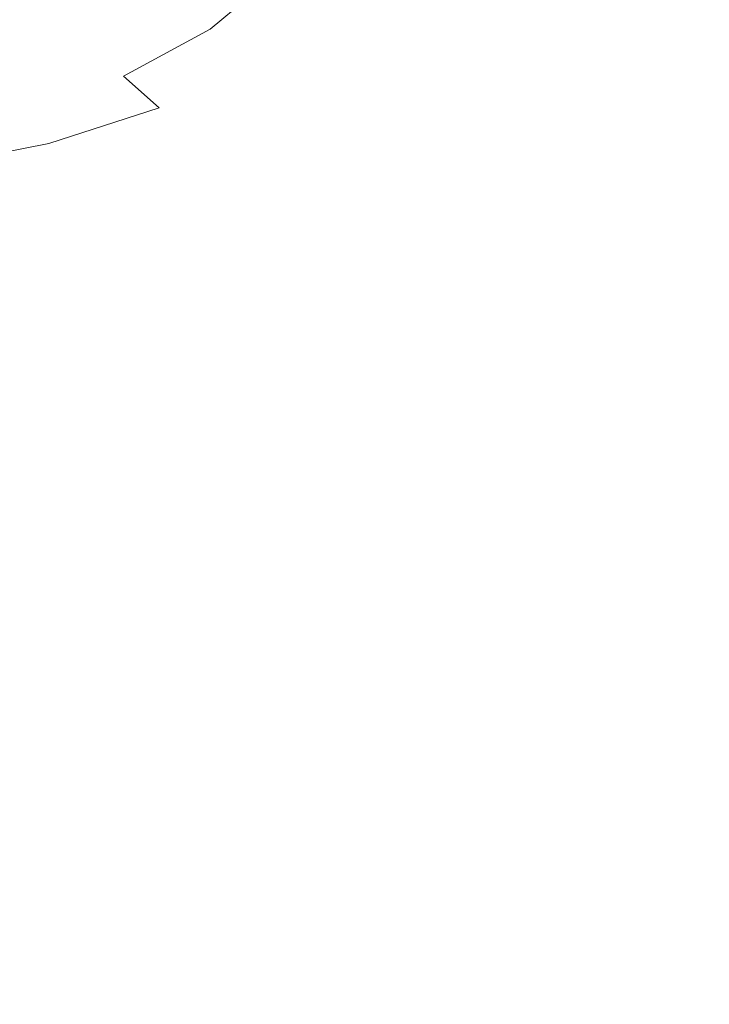
# Model space of a CAD drawing. Extents: x -561 to -121, y 354 to 684.
# Drawn here: x -482 to -449, y 548 to 595 of the extents above; entities that cross this region are included whole.
import ezdxf

# ---------------------------------------------------------------- set-up
doc = ezdxf.new("R2010")
doc.units = 0
doc.header["$LTSCALE"] = 500
doc.header["$MEASUREMENT"] = 0
doc.layers.add('NOVOTERM_CERAMIKA', color=7, linetype='Continuous')

msp = doc.modelspace()

# ---------------------------------------------------------------- linework, layer by layer
at = {"layer": 'NOVOTERM_CERAMIKA', "lineweight": 0}
for points, invisible_edges in [([(-465.403, 598.959, 333.907), (-467.874, 595.608, 333.882), (-465.803, 594.419, 332.341), (-463.404, 597.982, 332.383)], 15), ([(-470.014, 594.235, 316.635), (-475.61, 594.159, 316.658), (-475.437, 597.78, 316.701), (-469.9, 597.876, 316.658)], 15), ([(-469.636, 596.845, 336.054), (-471.206, 598.128, 339.01), (-474.421, 595.49, 339.006), (-472.87, 594.116, 336.044)], 7), ([(-464.616, 594.209, 316.616), (-470.014, 594.235, 316.635), (-469.9, 597.876, 316.658), (-464.596, 597.873, 316.628)], 15), ([(-463.404, 597.982, 332.383), (-465.803, 594.419, 332.341), (-463.308, 593.284, 331.277), (-461.046, 597.122, 331.34)], 15), ([(-459.274, 594.109, 316.602), (-464.616, 594.209, 316.616), (-464.596, 597.873, 316.628), (-459.349, 597.797, 316.608)], 15), ([(-475.61, 594.159, 316.658), (-481.548, 593.909, 316.681), (-481.388, 597.38, 316.743), (-475.437, 597.78, 316.701)], 15), ([(-459.274, 594.109, 316.602), (-459.349, 597.797, 316.608), (-453.987, 597.675, 316.595), (-453.846, 593.963, 316.593)], 15), ([(-453.846, 593.963, 316.593), (-453.987, 597.675, 316.595), (-448.415, 597.512, 316.589), (-448.23, 593.778, 316.589)], 15), ([(-487.971, 593.414, 316.699), (-487.934, 596.471, 316.775), (-481.388, 597.38, 316.743), (-481.548, 593.909, 316.681)], 15), ([(-461.046, 597.122, 331.34), (-463.308, 593.284, 331.277), (-460.236, 592.3, 330.549), (-458.239, 596.392, 330.626)], 15), ([(-474.421, 595.49, 339.006), (-475.859, 596.925, 342.913), (-479.804, 594.798, 342.912), (-478.42, 593.334, 339.004)], 15), ([(-469.636, 596.845, 336.054), (-472.87, 594.116, 336.044), (-471.121, 592.741, 333.863), (-467.874, 595.608, 333.882)], 15), ([(-484.577, 593.152, 342.913), (-479.804, 594.798, 342.912), (-481.169, 596.362, 347.929), (-485.868, 594.693, 347.929)], 15), ([(-454.892, 595.802, 330.086), (-458.239, 596.392, 330.626), (-460.236, 592.3, 330.549), (-456.434, 591.567, 330.018)], 15), ([(-467.874, 595.608, 333.882), (-471.121, 592.741, 333.863), (-469.015, 591.303, 332.299), (-465.803, 594.419, 332.341)], 15), ([(-451.093, 595.363, 329.694), (-454.892, 595.802, 330.086), (-456.434, 591.567, 330.018), (-452.142, 591.042, 329.645)], 15), ([(-472.87, 594.116, 336.044), (-474.421, 595.49, 339.006), (-478.42, 593.334, 339.004), (-476.935, 591.901, 336.04)], 7), ([(-446.934, 595.081, 329.425), (-451.093, 595.363, 329.694), (-452.142, 591.042, 329.645), (-447.598, 590.684, 329.394)], 15), ([(-483.288, 591.692, 339.006), (-478.42, 593.334, 339.004), (-479.804, 594.798, 342.912), (-484.577, 593.152, 342.913)], 15), ([(-475.631, 590.712, 316.628), (-481.582, 590.581, 316.639), (-481.548, 593.909, 316.681), (-475.61, 594.159, 316.658)], 15), ([(-469.987, 590.736, 316.616), (-475.631, 590.712, 316.628), (-475.61, 594.159, 316.658), (-470.014, 594.235, 316.635)], 15), ([(-464.525, 590.673, 316.605), (-469.987, 590.736, 316.616), (-470.014, 594.235, 316.635), (-464.616, 594.209, 316.616)], 15), ([(-465.803, 594.419, 332.341), (-469.015, 591.303, 332.299), (-466.394, 589.739, 331.192), (-463.308, 593.284, 331.277)], 15), ([(-459.118, 590.545, 316.596), (-464.525, 590.673, 316.605), (-464.616, 594.209, 316.616), (-459.274, 594.109, 316.602)], 15), ([(-487.966, 590.32, 316.65), (-487.971, 593.414, 316.699), (-481.548, 593.909, 316.681), (-481.582, 590.581, 316.639)], 15), ([(-472.87, 594.116, 336.044), (-476.935, 591.901, 336.04), (-475.267, 590.431, 333.854), (-471.121, 592.741, 333.863)], 13), ([(-459.118, 590.545, 316.596), (-459.274, 594.109, 316.602), (-453.846, 593.963, 316.593), (-453.643, 590.373, 316.591)], 15), ([(-453.643, 590.373, 316.591), (-453.846, 593.963, 316.593), (-448.23, 593.778, 316.589), (-447.992, 590.163, 316.588)], 15), ([(-481.932, 590.247, 336.044), (-476.935, 591.901, 336.04), (-478.42, 593.334, 339.004), (-483.288, 591.692, 339.006)], 15), ([(-463.308, 593.284, 331.277), (-466.394, 589.739, 331.192), (-462.952, 588.364, 330.434), (-460.236, 592.3, 330.549)], 15), ([(-471.121, 592.741, 333.863), (-475.267, 590.431, 333.854), (-473.256, 588.802, 332.278), (-469.015, 591.303, 332.299)], 15), ([(-481.932, 590.247, 336.044), (-480.436, 588.747, 333.863), (-475.267, 590.431, 333.854), (-476.935, 591.901, 336.04)], 13), ([(-456.434, 591.567, 330.018), (-460.236, 592.3, 330.549), (-462.952, 588.364, 330.434), (-458.387, 587.491, 329.918)], 15), ([(-452.142, 591.042, 329.645), (-456.434, 591.567, 330.018), (-458.387, 587.491, 329.918), (-453.295, 586.944, 329.58)], 15), ([(-469.015, 591.303, 332.299), (-473.256, 588.802, 332.278), (-470.746, 586.892, 331.144), (-466.394, 589.739, 331.192)], 15), ([(-447.598, 590.684, 329.394), (-452.142, 591.042, 329.645), (-453.295, 586.944, 329.58), (-448.276, 586.546, 329.356)], 15), ([(-487.909, 587.2, 316.618), (-487.966, 590.32, 316.65), (-481.582, 590.581, 316.639), (-481.52, 587.336, 316.613)], 15), ([(-475.543, 587.379, 316.608), (-481.52, 587.336, 316.613), (-481.582, 590.581, 316.639), (-475.631, 590.712, 316.628)], 15), ([(-469.86, 587.343, 316.602), (-475.543, 587.379, 316.608), (-475.631, 590.712, 316.628), (-469.987, 590.736, 316.616)], 15), ([(-464.352, 587.24, 316.596), (-469.86, 587.343, 316.602), (-469.987, 590.736, 316.616), (-464.525, 590.673, 316.605)], 15), ([(-458.902, 587.083, 316.592), (-464.352, 587.24, 316.596), (-464.525, 590.673, 316.605), (-459.118, 590.545, 316.596)], 15), ([(-458.902, 587.083, 316.592), (-459.118, 590.545, 316.596), (-453.643, 590.373, 316.591), (-453.39, 586.883, 316.589)], 15), ([(-487.625, 589.079, 336.054), (-486.356, 587.598, 333.883), (-480.436, 588.747, 333.863), (-481.932, 590.247, 336.044)], 13), ([(-480.436, 588.747, 333.863), (-478.746, 587.084, 332.299), (-473.256, 588.802, 332.278), (-475.267, 590.431, 333.854)], 15), ([(-453.39, 586.883, 316.589), (-453.643, 590.373, 316.591), (-447.992, 590.163, 316.588), (-447.71, 586.646, 316.588)], 15), ([(-466.394, 589.739, 331.192), (-470.746, 586.892, 331.144), (-467.084, 584.239, 330.239), (-462.952, 588.364, 330.434)], 15), ([(-486.356, 587.598, 333.883), (-485.061, 585.987, 332.341), (-478.746, 587.084, 332.299), (-480.436, 588.747, 333.863)], 15), ([(-478.746, 587.084, 332.299), (-476.808, 585.147, 331.192), (-470.746, 586.892, 331.144), (-473.256, 588.802, 332.278)], 15), ([(-458.387, 587.491, 329.918), (-462.952, 588.364, 330.434), (-467.084, 584.239, 330.239), (-460.088, 583.598, 329.777)], 15), ([(-487.909, 587.2, 316.618), (-481.52, 587.336, 316.613), (-481.391, 584.117, 316.598), (-487.792, 584.065, 316.6)], 15), ([(-475.543, 587.379, 316.608), (-475.39, 584.1, 316.596), (-481.391, 584.117, 316.598), (-481.52, 587.336, 316.613)], 15), ([(-469.86, 587.343, 316.602), (-469.674, 584.019, 316.593), (-475.39, 584.1, 316.596), (-475.543, 587.379, 316.608)], 15), ([(-464.352, 587.24, 316.596), (-464.13, 583.883, 316.591), (-469.674, 584.019, 316.593), (-469.86, 587.343, 316.602)], 15), ([(-458.902, 587.083, 316.592), (-458.644, 583.698, 316.589), (-464.13, 583.883, 316.591), (-464.352, 587.24, 316.596)], 15), ([(-453.295, 586.944, 329.58), (-458.387, 587.491, 329.918), (-460.088, 583.598, 329.777), (-454.293, 583.082, 329.497)], 15), ([(-485.061, 585.987, 332.341), (-483.79, 584.173, 331.277), (-476.808, 585.147, 331.192), (-478.746, 587.084, 332.299)], 15), ([(-476.808, 585.147, 331.192), (-475.239, 582.814, 330.434), (-467.084, 584.239, 330.239), (-470.746, 586.892, 331.144)], 15), ([(-458.902, 587.083, 316.592), (-453.39, 586.883, 316.589), (-453.102, 583.471, 316.588), (-458.644, 583.698, 316.589)], 15), ([(-448.276, 586.546, 329.356), (-453.295, 586.944, 329.58), (-454.293, 583.082, 329.497), (-448.876, 582.681, 329.31)], 15), ([(-453.39, 586.883, 316.589), (-447.71, 586.646, 316.588), (-447.393, 583.207, 316.588), (-453.102, 583.471, 316.588)], 15), ([(-483.79, 584.173, 331.277), (-482.765, 582.083, 330.549), (-475.239, 582.814, 330.434), (-476.808, 585.147, 331.192)], 15), ([(-487.792, 584.065, 316.6), (-481.391, 584.117, 316.598), (-481.212, 580.918, 316.59), (-487.631, 580.917, 316.591)], 15), ([(-475.39, 584.1, 316.596), (-475.188, 580.86, 316.589), (-481.212, 580.918, 316.59), (-481.391, 584.117, 316.598)], 15), ([(-469.674, 584.019, 316.593), (-469.445, 580.746, 316.589), (-475.188, 580.86, 316.589), (-475.39, 584.1, 316.596)], 15), ([(-474.656, 579.964, 329.918), (-467.428, 580.165, 329.777), (-467.084, 584.239, 330.239), (-475.239, 582.814, 330.434)], 15), ([(-464.13, 583.883, 316.591), (-463.871, 580.582, 316.588), (-469.445, 580.746, 316.589), (-469.674, 584.019, 316.593)], 15), ([(-460.878, 579.91, 329.585), (-460.088, 583.598, 329.777), (-467.084, 584.239, 330.239), (-467.428, 580.165, 329.777)], 15), ([(-458.644, 583.698, 316.589), (-458.356, 580.371, 316.588), (-463.871, 580.582, 316.588), (-464.13, 583.883, 316.591)], 15), ([(-454.88, 579.468, 329.394), (-454.293, 583.082, 329.497), (-460.088, 583.598, 329.777), (-460.878, 579.91, 329.585)], 15), ([(-458.644, 583.698, 316.589), (-453.102, 583.471, 316.588), (-452.786, 580.118, 316.588), (-458.356, 580.371, 316.588)], 15), ([(-449.308, 579.104, 329.258), (-448.876, 582.681, 329.31), (-454.293, 583.082, 329.497), (-454.88, 579.468, 329.394)], 15), ([(-453.102, 583.471, 316.588), (-447.393, 583.207, 316.588), (-447.05, 579.827, 316.587), (-452.786, 580.118, 316.588)], 15), ([(-482.204, 579.64, 330.018), (-474.656, 579.964, 329.918), (-475.239, 582.814, 330.434), (-482.765, 582.083, 330.549)], 15), ([(-487.631, 580.917, 316.591), (-481.212, 580.918, 316.59), (-481, 577.732, 316.587), (-487.44, 577.763, 316.587)], 15), ([(-475.188, 580.86, 316.589), (-474.952, 577.646, 316.587), (-481, 577.732, 316.587), (-481.212, 580.918, 316.59)], 15), ([(-469.445, 580.746, 316.589), (-469.185, 577.507, 316.587), (-474.952, 577.646, 316.587), (-475.188, 580.86, 316.589)], 15), ([(-463.871, 580.582, 316.588), (-463.587, 577.318, 316.587), (-469.185, 577.507, 316.587), (-469.445, 580.746, 316.589)], 15), ([(-458.356, 580.371, 316.588), (-458.047, 577.083, 316.587), (-463.587, 577.318, 316.587), (-463.871, 580.582, 316.588)], 15), ([(-458.356, 580.371, 316.588), (-452.786, 580.118, 316.588), (-452.452, 576.805, 316.587), (-458.047, 577.083, 316.587)], 15), ([(-481.947, 576.996, 329.645), (-474.593, 576.917, 329.58), (-474.656, 579.964, 329.918), (-482.204, 579.64, 330.018)], 15), ([(-474.593, 576.917, 329.58), (-467.585, 576.781, 329.497), (-467.428, 580.165, 329.777), (-474.656, 579.964, 329.918)], 15), ([(-461.16, 576.474, 329.394), (-460.878, 579.91, 329.585), (-467.428, 580.165, 329.777), (-467.585, 576.781, 329.497)], 15), ([(-455.21, 576.109, 329.29), (-454.88, 579.468, 329.394), (-460.878, 579.91, 329.585), (-461.16, 576.474, 329.394)], 15), ([(-452.786, 580.118, 316.588), (-447.05, 579.827, 316.587), (-446.69, 576.486, 316.587), (-452.452, 576.805, 316.587)], 15), ([(-449.626, 575.802, 329.204), (-449.308, 579.104, 329.258), (-454.88, 579.468, 329.394), (-455.21, 576.109, 329.29)], 15), ([(-444.29, 575.615, 329.14), (-444.003, 578.871, 329.167), (-449.308, 579.104, 329.258), (-449.626, 575.802, 329.204)], 15), ([(-487.44, 577.763, 316.587), (-481, 577.732, 316.587), (-480.771, 574.553, 316.587), (-487.234, 574.604, 316.587)], 15), ([(-474.952, 577.646, 316.587), (-474.701, 574.446, 316.587), (-480.771, 574.553, 316.587), (-481, 577.732, 316.587)], 15), ([(-469.185, 577.507, 316.587), (-468.912, 574.285, 316.587), (-474.701, 574.446, 316.587), (-474.952, 577.646, 316.587)], 15), ([(-463.587, 577.318, 316.587), (-463.291, 574.074, 316.587), (-468.912, 574.285, 316.587), (-469.185, 577.507, 316.587)], 15), ([(-458.047, 577.083, 316.587), (-457.727, 573.815, 316.587), (-463.291, 574.074, 316.587), (-463.587, 577.318, 316.587)], 15), ([(-458.047, 577.083, 316.587), (-452.452, 576.805, 316.587), (-452.108, 573.511, 316.587), (-457.727, 573.815, 316.587)], 15), ([(-481.835, 574.303, 329.394), (-474.579, 573.991, 329.356), (-474.593, 576.917, 329.58), (-481.947, 576.996, 329.645)], 15), ([(-474.579, 573.991, 329.356), (-467.684, 573.677, 329.31), (-467.585, 576.781, 329.497), (-474.593, 576.917, 329.58)], 15), ([(-461.338, 573.333, 329.258), (-461.16, 576.474, 329.394), (-467.585, 576.781, 329.497), (-467.684, 573.677, 329.31)], 15), ([(-452.452, 576.805, 316.587), (-446.69, 576.486, 316.587), (-446.322, 573.165, 316.587), (-452.108, 573.511, 316.587)], 15), ([(-455.439, 573.011, 329.204), (-455.21, 576.109, 329.29), (-461.16, 576.474, 329.394), (-461.338, 573.333, 329.258)], 15), ([(-449.884, 572.764, 329.155), (-449.626, 575.802, 329.204), (-455.21, 576.109, 329.29), (-455.439, 573.011, 329.204)], 15), ([(-444.571, 572.643, 329.116), (-444.29, 575.615, 329.14), (-449.626, 575.802, 329.204), (-449.884, 572.764, 329.155)], 15), ([(-487.027, 571.445, 316.587), (-487.234, 574.604, 316.587), (-480.771, 574.553, 316.587), (-480.542, 571.374, 316.587)], 15), ([(-474.449, 571.246, 316.587), (-480.542, 571.374, 316.587), (-480.771, 574.553, 316.587), (-474.701, 574.446, 316.587)], 15), ([(-468.638, 571.064, 316.587), (-474.449, 571.246, 316.587), (-474.701, 574.446, 316.587), (-468.912, 574.285, 316.587)], 15), ([(-481.822, 571.634, 329.235), (-474.614, 571.201, 329.216), (-474.579, 573.991, 329.356), (-481.835, 574.303, 329.394)], 15), ([(-474.614, 571.201, 329.216), (-467.773, 570.807, 329.194), (-467.684, 573.677, 329.31), (-474.579, 573.991, 329.356)], 15), ([(-462.995, 570.83, 316.587), (-468.638, 571.064, 316.587), (-468.912, 574.285, 316.587), (-463.291, 574.074, 316.587)], 15), ([(-457.408, 570.546, 316.587), (-462.995, 570.83, 316.587), (-463.291, 574.074, 316.587), (-457.727, 573.815, 316.587)], 15), ([(-461.481, 570.449, 329.167), (-461.338, 573.333, 329.258), (-467.684, 573.677, 329.31), (-467.773, 570.807, 329.194)], 15), ([(-457.408, 570.546, 316.587), (-457.727, 573.815, 316.587), (-452.108, 573.511, 316.587), (-451.765, 570.217, 316.587)], 15), ([(-451.765, 570.217, 316.587), (-452.108, 573.511, 316.587), (-446.322, 573.165, 316.587), (-445.954, 569.844, 316.587)], 15), ([(-455.637, 570.161, 329.141), (-455.439, 573.011, 329.204), (-461.338, 573.333, 329.258), (-461.481, 570.449, 329.167)], 15), ([(-450.137, 569.978, 329.116), (-449.884, 572.764, 329.155), (-455.439, 573.011, 329.204), (-455.637, 570.161, 329.141)], 15), ([(-444.879, 569.933, 329.096), (-444.571, 572.643, 329.116), (-449.884, 572.764, 329.155), (-450.137, 569.978, 329.116)], 15), ([(-481.822, 571.634, 329.235), (-481.864, 569.067, 329.14), (-474.693, 568.562, 329.133), (-474.614, 571.201, 329.216)], 15), ([(-486.824, 568.209, 316.587), (-487.027, 571.445, 316.587), (-480.542, 571.374, 316.587), (-480.316, 568.119, 316.587)], 15), ([(-474.202, 567.972, 316.587), (-480.316, 568.119, 316.587), (-480.542, 571.374, 316.587), (-474.449, 571.246, 316.587)], 15), ([(-474.614, 571.201, 329.216), (-474.693, 568.562, 329.133), (-467.898, 568.131, 329.124), (-467.773, 570.807, 329.194)], 15), ([(-468.368, 567.769, 316.587), (-474.202, 567.972, 316.587), (-474.449, 571.246, 316.587), (-468.638, 571.064, 316.587)], 15), ([(-462.703, 567.514, 316.587), (-468.368, 567.769, 316.587), (-468.638, 571.064, 316.587), (-462.995, 570.83, 316.587)], 15), ([(-461.481, 570.449, 329.167), (-467.773, 570.807, 329.194), (-467.898, 568.131, 329.124), (-461.662, 567.785, 329.113)], 15), ([(-457.093, 567.209, 316.587), (-462.703, 567.514, 316.587), (-462.995, 570.83, 316.587), (-457.408, 570.546, 316.587)], 15), ([(-455.637, 570.161, 329.141), (-461.481, 570.449, 329.167), (-461.662, 567.785, 329.113), (-455.878, 567.545, 329.102)], 15), ([(-457.093, 567.209, 316.587), (-457.408, 570.546, 316.587), (-451.765, 570.217, 316.587), (-451.427, 566.857, 316.587)], 15), ([(-450.137, 569.978, 329.116), (-455.637, 570.161, 329.141), (-455.878, 567.545, 329.102), (-450.441, 567.431, 329.092)], 15), ([(-451.427, 566.857, 316.587), (-451.765, 570.217, 316.587), (-445.954, 569.844, 316.587), (-445.591, 566.459, 316.587)], 15), ([(-444.879, 569.933, 329.096), (-450.137, 569.978, 329.116), (-450.441, 567.431, 329.092), (-445.245, 567.464, 329.085)], 15), ([(-481.864, 569.067, 329.14), (-481.987, 566.622, 329.093), (-474.846, 566.087, 329.091), (-474.693, 568.562, 329.133)], 15), ([(-474.693, 568.562, 329.133), (-474.846, 566.087, 329.091), (-468.093, 565.651, 329.088), (-467.898, 568.131, 329.124)], 15), ([(-486.628, 564.819, 316.587), (-486.824, 568.209, 316.587), (-480.316, 568.119, 316.587), (-480.098, 564.712, 316.587)], 15), ([(-473.962, 564.548, 316.587), (-480.098, 564.712, 316.587), (-480.316, 568.119, 316.587), (-474.202, 567.972, 316.587)], 15), ([(-468.107, 564.329, 316.587), (-473.962, 564.548, 316.587), (-474.202, 567.972, 316.587), (-468.368, 567.769, 316.587)], 15), ([(-461.662, 567.785, 329.113), (-467.898, 568.131, 329.124), (-468.093, 565.651, 329.088), (-461.911, 565.335, 329.086)], 15), ([(-462.42, 564.057, 316.587), (-468.107, 564.329, 316.587), (-468.368, 567.769, 316.587), (-462.703, 567.514, 316.587)], 15), ([(-456.789, 563.734, 316.587), (-462.42, 564.057, 316.587), (-462.703, 567.514, 316.587), (-457.093, 567.209, 316.587)], 15), ([(-455.878, 567.545, 329.102), (-461.662, 567.785, 329.113), (-461.911, 565.335, 329.086), (-456.188, 565.151, 329.083)], 15), ([(-450.441, 567.431, 329.092), (-455.878, 567.545, 329.102), (-456.188, 565.151, 329.083), (-450.816, 565.108, 329.081)], 15), ([(-445.245, 567.464, 329.085), (-450.441, 567.431, 329.092), (-450.816, 565.108, 329.081), (-445.685, 565.215, 329.079)], 15), ([(-456.789, 563.734, 316.587), (-457.093, 567.209, 316.587), (-451.427, 566.857, 316.587), (-451.1, 563.364, 316.587)], 15), ([(-481.987, 566.622, 329.093), (-482.213, 564.324, 329.077), (-475.102, 563.79, 329.077), (-474.846, 566.087, 329.091)], 15), ([(-451.1, 563.364, 316.587), (-451.427, 566.857, 316.587), (-445.591, 566.459, 316.587), (-445.24, 562.947, 316.587)], 15), ([(-474.846, 566.087, 329.091), (-475.102, 563.79, 329.077), (-468.39, 563.372, 329.077), (-468.093, 565.651, 329.088)], 15), ([(-461.911, 565.335, 329.086), (-468.093, 565.651, 329.088), (-468.39, 563.372, 329.077), (-462.26, 563.098, 329.077)], 15), ([(-456.188, 565.151, 329.083), (-461.911, 565.335, 329.086), (-462.26, 563.098, 329.077), (-456.596, 562.97, 329.077)], 15), ([(-450.816, 565.108, 329.081), (-456.188, 565.151, 329.083), (-456.596, 562.97, 329.077), (-451.286, 562.991, 329.077)], 15), ([(-445.685, 565.215, 329.079), (-450.816, 565.108, 329.081), (-451.286, 562.991, 329.077), (-446.215, 563.162, 329.077)], 15), ([(-486.441, 561.199, 316.587), (-486.628, 564.819, 316.587), (-480.098, 564.712, 316.587), (-479.89, 561.078, 316.587)], 15), ([(-473.734, 560.901, 316.587), (-479.89, 561.078, 316.587), (-480.098, 564.712, 316.587), (-473.962, 564.548, 316.587)], 15), ([(-482.213, 564.324, 329.077), (-482.569, 562.196, 329.077), (-475.493, 561.684, 329.077), (-475.102, 563.79, 329.077)], 15), ([(-467.859, 560.67, 316.587), (-473.734, 560.901, 316.587), (-473.962, 564.548, 316.587), (-468.107, 564.329, 316.587)], 15), ([(-462.152, 560.387, 316.587), (-467.859, 560.67, 316.587), (-468.107, 564.329, 316.587), (-462.42, 564.057, 316.587)], 15), ([(-475.102, 563.79, 329.077), (-475.493, 561.684, 329.077), (-468.822, 561.299, 329.077), (-468.39, 563.372, 329.077)], 15), ([(-456.499, 560.053, 316.587), (-462.152, 560.387, 316.587), (-462.42, 564.057, 316.587), (-456.789, 563.734, 316.587)], 15), ([(-456.499, 560.053, 316.587), (-456.789, 563.734, 316.587), (-451.1, 563.364, 316.587), (-450.789, 559.671, 316.587)], 15), ([(-462.26, 563.098, 329.077), (-468.39, 563.372, 329.077), (-468.822, 561.299, 329.077), (-462.74, 561.069, 329.077)], 15), ([(-450.789, 559.671, 316.587), (-451.1, 563.364, 316.587), (-445.24, 562.947, 316.587), (-444.906, 559.243, 316.587)], 15), ([(-456.596, 562.97, 329.077), (-462.26, 563.098, 329.077), (-462.74, 561.069, 329.077), (-457.129, 560.992, 329.077)], 15), ([(-451.286, 562.991, 329.077), (-456.596, 562.97, 329.077), (-457.129, 560.992, 329.077), (-451.871, 561.064, 329.077)], 15), ([(-446.215, 563.162, 329.077), (-451.286, 562.991, 329.077), (-451.871, 561.064, 329.077), (-446.848, 561.281, 329.077)], 15), ([(-483.077, 560.259, 329.077), (-476.046, 559.784, 329.077), (-475.493, 561.684, 329.077), (-482.569, 562.196, 329.077)], 15), ([(-476.046, 559.784, 329.077), (-469.421, 559.436, 329.077), (-468.822, 561.299, 329.077), (-475.493, 561.684, 329.077)], 15), ([(-486.441, 561.199, 316.587), (-479.89, 561.078, 316.587), (-479.697, 557.14, 316.587), (-486.267, 557.27, 316.587)], 15), ([(-473.734, 560.901, 316.587), (-473.521, 556.957, 316.587), (-479.697, 557.14, 316.587), (-479.89, 561.078, 316.587)], 15), ([(-463.384, 559.245, 329.077), (-462.74, 561.069, 329.077), (-468.822, 561.299, 329.077), (-469.421, 559.436, 329.077)], 15), ([(-457.816, 559.206, 329.077), (-457.129, 560.992, 329.077), (-462.74, 561.069, 329.077), (-463.384, 559.245, 329.077)], 15), ([(-452.595, 559.31, 329.077), (-451.871, 561.064, 329.077), (-457.129, 560.992, 329.077), (-457.816, 559.206, 329.077)], 15), ([(-447.601, 559.551, 329.077), (-446.848, 561.281, 329.077), (-451.871, 561.064, 329.077), (-452.595, 559.31, 329.077)], 15), ([(-467.859, 560.67, 316.587), (-467.628, 556.72, 316.587), (-473.521, 556.957, 316.587), (-473.734, 560.901, 316.587)], 15), ([(-462.152, 560.387, 316.587), (-461.902, 556.433, 316.587), (-467.628, 556.72, 316.587), (-467.859, 560.67, 316.587)], 15), ([(-483.703, 558.382, 329.077), (-476.725, 557.953, 329.077), (-476.046, 559.784, 329.077), (-483.077, 560.259, 329.077)], 15), ([(-456.499, 560.053, 316.587), (-456.23, 556.097, 316.587), (-461.902, 556.433, 316.587), (-462.152, 560.387, 316.587)], 15), ([(-456.499, 560.053, 316.587), (-450.789, 559.671, 316.587), (-450.499, 555.713, 316.587), (-456.23, 556.097, 316.587)], 15), ([(-476.725, 557.953, 329.077), (-470.148, 557.646, 329.077), (-469.421, 559.436, 329.077), (-476.046, 559.784, 329.077)], 15), ([(-448.44, 557.843, 329.077), (-447.601, 559.551, 329.077), (-452.595, 559.31, 329.077), (-453.421, 557.598, 329.077)], 15), ([(-450.789, 559.671, 316.587), (-444.906, 559.243, 316.587), (-444.595, 555.284, 316.587), (-450.499, 555.713, 316.587)], 15), ([(-464.153, 557.49, 329.077), (-463.384, 559.245, 329.077), (-469.421, 559.436, 329.077), (-470.148, 557.646, 329.077)], 15), ([(-458.617, 557.477, 329.077), (-457.816, 559.206, 329.077), (-463.384, 559.245, 329.077), (-464.153, 557.49, 329.077)], 15), ([(-453.421, 557.598, 329.077), (-452.595, 559.31, 329.077), (-457.816, 559.206, 329.077), (-458.617, 557.477, 329.077)], 15), ([(-484.411, 556.433, 329.077), (-477.492, 556.056, 329.077), (-476.725, 557.953, 329.077), (-483.703, 558.382, 329.077)], 15), ([(-477.492, 556.056, 329.077), (-470.963, 555.792, 329.077), (-470.148, 557.646, 329.077), (-476.725, 557.953, 329.077)], 15), ([(-449.333, 556.029, 329.077), (-448.44, 557.843, 329.077), (-453.421, 557.598, 329.077), (-454.312, 555.795, 329.077)], 15), ([(-486.267, 557.27, 316.587), (-479.697, 557.14, 316.587), (-479.521, 552.823, 316.587), (-486.109, 552.955, 316.587)], 15), ([(-465.005, 555.667, 329.077), (-464.153, 557.49, 329.077), (-470.148, 557.646, 329.077), (-470.963, 555.792, 329.077)], 15), ([(-459.495, 555.671, 329.077), (-458.617, 557.477, 329.077), (-464.153, 557.49, 329.077), (-465.005, 555.667, 329.077)], 15), ([(-454.312, 555.795, 329.077), (-453.421, 557.598, 329.077), (-458.617, 557.477, 329.077), (-459.495, 555.671, 329.077)], 15), ([(-473.521, 556.957, 316.587), (-473.329, 552.639, 316.587), (-479.521, 552.823, 316.587), (-479.697, 557.14, 316.587)], 15), ([(-467.628, 556.72, 316.587), (-467.418, 552.406, 316.587), (-473.329, 552.639, 316.587), (-473.521, 556.957, 316.587)], 15), ([(-485.167, 554.279, 329.077), (-478.307, 553.959, 329.077), (-477.492, 556.056, 329.077), (-484.411, 556.433, 329.077)], 15), ([(-461.902, 556.433, 316.587), (-461.675, 552.124, 316.587), (-467.418, 552.406, 316.587), (-467.628, 556.72, 316.587)], 15), ([(-456.23, 556.097, 316.587), (-455.985, 551.796, 316.587), (-461.675, 552.124, 316.587), (-461.902, 556.433, 316.587)], 15), ([(-450.245, 553.981, 329.077), (-445.326, 554.276, 329.077), (-444.436, 556.363, 329.077), (-449.333, 556.029, 329.077)], 15), ([(-478.307, 553.959, 329.077), (-471.827, 553.739, 329.077), (-470.963, 555.792, 329.077), (-477.492, 556.056, 329.077)], 15), ([(-456.23, 556.097, 316.587), (-450.499, 555.713, 316.587), (-450.236, 551.423, 316.587), (-455.985, 551.796, 316.587)], 15), ([(-450.245, 553.981, 329.077), (-449.333, 556.029, 329.077), (-454.312, 555.795, 329.077), (-455.233, 553.771, 329.077)], 15), ([(-465.903, 553.64, 329.077), (-465.005, 555.667, 329.077), (-470.963, 555.792, 329.077), (-471.827, 553.739, 329.077)], 15), ([(-460.412, 553.654, 329.077), (-459.495, 555.671, 329.077), (-465.005, 555.667, 329.077), (-465.903, 553.64, 329.077)], 15), ([(-455.233, 553.771, 329.077), (-454.312, 555.795, 329.077), (-459.495, 555.671, 329.077), (-460.412, 553.654, 329.077)], 15), ([(-450.499, 555.713, 316.587), (-444.595, 555.284, 316.587), (-444.313, 551.006, 316.587), (-450.236, 551.423, 316.587)], 15), ([(-485.167, 554.279, 329.077), (-485.933, 551.788, 329.077), (-479.134, 551.527, 329.077), (-478.307, 553.959, 329.077)], 15), ([(-450.245, 553.981, 329.077), (-451.144, 551.571, 329.077), (-446.196, 551.819, 329.077), (-445.326, 554.276, 329.077)], 15), ([(-478.307, 553.959, 329.077), (-479.134, 551.527, 329.077), (-472.701, 551.349, 329.077), (-471.827, 553.739, 329.077)], 15), ([(-465.903, 553.64, 329.077), (-471.827, 553.739, 329.077), (-472.701, 551.349, 329.077), (-466.806, 551.272, 329.077)], 15), ([(-460.412, 553.654, 329.077), (-465.903, 553.64, 329.077), (-466.806, 551.272, 329.077), (-461.329, 551.289, 329.077)], 15), ([(-455.233, 553.771, 329.077), (-460.412, 553.654, 329.077), (-461.329, 551.289, 329.077), (-456.148, 551.392, 329.077)], 15), ([(-450.245, 553.981, 329.077), (-455.233, 553.771, 329.077), (-456.148, 551.392, 329.077), (-451.144, 551.571, 329.077)], 15), ([(-486.109, 552.955, 316.587), (-479.521, 552.823, 316.587), (-479.367, 548.051, 316.587), (-485.97, 548.179, 316.587)], 15), ([(-473.329, 552.639, 316.587), (-473.16, 547.875, 316.587), (-479.367, 548.051, 316.587), (-479.521, 552.823, 316.587)], 15), ([(-467.418, 552.406, 316.587), (-467.234, 547.655, 316.587), (-473.16, 547.875, 316.587), (-473.329, 552.639, 316.587)], 15), ([(-461.675, 552.124, 316.587), (-461.476, 547.39, 316.587), (-467.234, 547.655, 316.587), (-467.418, 552.406, 316.587)], 15), ([(-485.933, 551.788, 329.077), (-486.675, 548.827, 329.077), (-479.935, 548.623, 329.077), (-479.134, 551.527, 329.077)], 15), ([(-455.985, 551.796, 316.587), (-455.771, 547.083, 316.587), (-461.476, 547.39, 316.587), (-461.675, 552.124, 316.587)], 15), ([(-455.985, 551.796, 316.587), (-450.236, 551.423, 316.587), (-450.005, 546.734, 316.587), (-455.771, 547.083, 316.587)], 15), ([(-451.144, 551.571, 329.077), (-451.996, 548.672, 329.077), (-447.015, 548.869, 329.077), (-446.196, 551.819, 329.077)], 15), ([(-479.134, 551.527, 329.077), (-479.935, 548.623, 329.077), (-473.545, 548.485, 329.077), (-472.701, 551.349, 329.077)], 15), ([(-466.806, 551.272, 329.077), (-472.701, 551.349, 329.077), (-473.545, 548.485, 329.077), (-467.676, 548.428, 329.077)], 15), ([(-461.329, 551.289, 329.077), (-466.806, 551.272, 329.077), (-467.676, 548.428, 329.077), (-462.207, 548.444, 329.077)], 15), ([(-456.148, 551.392, 329.077), (-461.329, 551.289, 329.077), (-462.207, 548.444, 329.077), (-457.02, 548.528, 329.077)], 15), ([(-451.144, 551.571, 329.077), (-456.148, 551.392, 329.077), (-457.02, 548.528, 329.077), (-451.996, 548.672, 329.077)], 15), ([(-450.236, 551.423, 316.587), (-444.313, 551.006, 316.587), (-444.066, 546.345, 316.587), (-450.005, 546.734, 316.587)], 15), ([(-486.675, 548.827, 329.077), (-487.358, 545.265, 329.077), (-480.671, 545.114, 329.077), (-479.935, 548.623, 329.077)], 15), ([(-479.935, 548.623, 329.077), (-480.671, 545.114, 329.077), (-474.32, 545.011, 329.077), (-473.545, 548.485, 329.077)], 15), ([(-467.676, 548.428, 329.077), (-473.545, 548.485, 329.077), (-474.32, 545.011, 329.077), (-468.472, 544.97, 329.077)], 15), ([(-457.02, 548.528, 329.077), (-462.207, 548.444, 329.077), (-463.009, 544.983, 329.077), (-457.814, 545.046, 329.077)], 15), ([(-451.996, 548.672, 329.077), (-457.02, 548.528, 329.077), (-457.814, 545.046, 329.077), (-452.768, 545.154, 329.077)], 15), ([(-451.996, 548.672, 329.077), (-452.768, 545.154, 329.077), (-447.755, 545.302, 329.077), (-447.015, 548.869, 329.077)], 15), ([(-462.207, 548.444, 329.077), (-467.676, 548.428, 329.077), (-468.472, 544.97, 329.077), (-463.009, 544.983, 329.077)], 15)]:
    msp.add_3dface(points, dxfattribs=dict(at, invisible_edges=invisible_edges))

doc.saveas('drawing.dxf')
